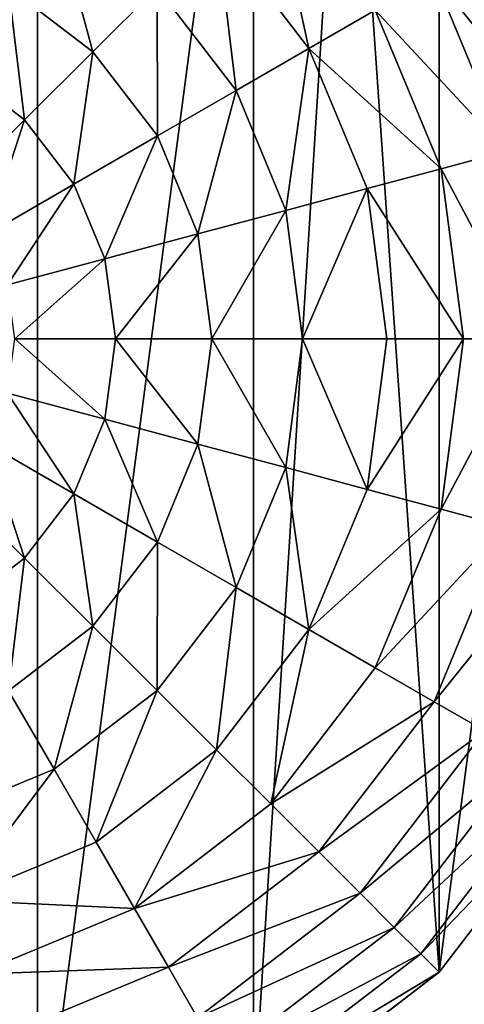
# Model space of a CAD drawing. Extents: x 0 to 5847, y 0 to 5847.
# Drawn here: x 1646 to 1771, y 4065 to 4342 of the extents above; entities that cross this region are included whole.
import ezdxf

# ---------------------------------------------------------------- set-up
doc = ezdxf.new("R2010")
doc.units = 0
doc.header["$LTSCALE"] = 25.4
doc.layers.get('0').update_dxf_attribs({"color": 13, "linetype": 'CONTINUOUS'})

msp = doc.modelspace()

# ---------------------------------------------------------------- linework, layer by layer
at = {"color": 95}
for p, q in [((1763.67, 4074.24), (1803.72, 4126.43)), ((1763.67, 4074.24), (1803.72, 4126.43)), ((1711.48, 4034.19), (1763.67, 4074.24)), ((1711.48, 4034.19), (1763.67, 4074.24))]:
    msp.add_line(p, q, dxfattribs=at)

# ---------------------------------------------------------------- meshes
mesh = msp.add_polyface(dxfattribs=at)
corners = [(1342.06, 4187.2), (1342.06, 4317.65), (1333.48, 4252.43), (1367.24, 4378.43), (1367.24, 4126.43), (1407.29, 4430.62), (1407.29, 4074.24), (1459.48, 4470.67), (1459.48, 4034.19), (1520.25, 4495.84), (1520.25, 4009.01), (1585.48, 4504.43), (1585.48, 4000.43), (1650.7, 4495.84), (1650.7, 4009.01), (1711.48, 4470.67), (1711.48, 4034.19), (1737.57, 4450.64), (1763.67, 4074.24), (1763.67, 4430.62), (1803.72, 4378.43), (1803.72, 4126.43), (1828.89, 4317.65), (1828.89, 4187.2), (1837.48, 4252.43)]
mesh.append_faces([[corners[k] for k in face] for face in [(0, 1, 2), (22, 23, 24)]], dxfattribs={"vtx0": -1, "color": 95})
mesh.append_faces([[corners[k] for k in face] for face in [(1, 0, 3), (3, 4, 5), (5, 6, 7), (7, 8, 9), (9, 10, 11), (11, 12, 13), (13, 14, 15), (15, 16, 17), (17, 18, 19), (19, 18, 20), (20, 21, 22)]], dxfattribs={"vtx0": -1, "vtx1": -1, "color": 95})
mesh.append_faces([[corners[k] for k in face] for face in [(3, 0, 4), (5, 4, 6), (7, 6, 8), (9, 8, 10), (11, 10, 12), (13, 12, 14), (15, 14, 16), (17, 16, 18), (20, 18, 21), (22, 21, 23)]], dxfattribs={"vtx0": -1, "vtx2": -1, "color": 95})
mesh = msp.add_polyface(dxfattribs=at)
corners = [(1716.3, 4383.25, 149.46), (1727.06, 4334.17, 172.98), (1701.08, 4368.03, 172.98), (1745.7, 4344.93, 149.46)]
mesh.append_faces([[corners[k] for k in face] for face in [(0, 1, 2), (1, 0, 3)]], dxfattribs={"vtx0": -1, "color": 95})
mesh = msp.add_polyface(dxfattribs=at)
corners = [(1655.38, 4373.5, 193.62), (1666.27, 4333.22, 211.14), (1642.61, 4351.38, 211.14), (1684.33, 4351.28, 193.62)]
mesh.append_faces([[corners[k] for k in face] for face in [(0, 1, 2), (1, 0, 3)]], dxfattribs={"vtx0": -1, "color": 95})
mesh = msp.add_polyface(dxfattribs=at)
corners = [(1701.08, 4368.03, 172.98), (1706.55, 4322.33, 193.62), (1684.33, 4351.28, 193.62), (1727.06, 4334.17, 172.98)]
mesh.append_faces([[corners[k] for k in face] for face in [(0, 1, 2), (1, 0, 3)]], dxfattribs={"vtx0": -1, "color": 95})
mesh = msp.add_polyface(dxfattribs=at)
corners = [(1762.23, 4354.48, 123.35), (1798.5, 4309.51, 94.99), (1782.62, 4305.25, 123.35), (1776.47, 4362.69, 94.99)]
mesh.append_faces([[corners[k] for k in face] for face in [(0, 1, 2), (1, 0, 3)]], dxfattribs={"vtx0": -1, "color": 95})
mesh = msp.add_polyface(dxfattribs=at)
corners = [(1745.7, 4344.93, 149.46), (1782.62, 4305.25, 123.35), (1764.18, 4300.31, 149.46), (1762.23, 4354.48, 123.35)]
mesh.append_faces([[corners[k] for k in face] for face in [(0, 1, 2), (1, 0, 3)]], dxfattribs={"vtx0": -1, "color": 95})
mesh = msp.add_polyface(dxfattribs=at)
corners = [(1642.61, 4351.38, 211.14), (1647.11, 4314.06, 225.32), (1629.06, 4327.91, 225.32), (1666.27, 4333.22, 211.14)]
mesh.append_faces([[corners[k] for k in face] for face in [(0, 1, 2), (1, 0, 3)]], dxfattribs={"vtx0": -1, "color": 95})
mesh = msp.add_polyface(dxfattribs=at)
corners = [(1684.33, 4351.28, 193.62), (1684.43, 4309.56, 211.14), (1666.27, 4333.22, 211.14), (1706.55, 4322.33, 193.62)]
mesh.append_faces([[corners[k] for k in face] for face in [(0, 1, 2), (1, 0, 3)]], dxfattribs={"vtx0": -1, "color": 95})
mesh = msp.add_polyface(dxfattribs=at)
corners = [(1727.06, 4334.17, 172.98), (1764.18, 4300.31, 149.46), (1743.39, 4294.74, 172.98), (1745.7, 4344.93, 149.46)]
mesh.append_faces([[corners[k] for k in face] for face in [(0, 1, 2), (1, 0, 3)]], dxfattribs={"vtx0": -1, "color": 95})
mesh = msp.add_polyface(dxfattribs=at)
corners = [(1666.27, 4333.22, 211.14), (1660.96, 4296.01, 225.32), (1647.11, 4314.06, 225.32), (1684.43, 4309.56, 211.14)]
mesh.append_faces([[corners[k] for k in face] for face in [(0, 1, 2), (1, 0, 3)]], dxfattribs={"vtx0": -1, "color": 95})
mesh = msp.add_polyface(dxfattribs=at)
corners = [(1727.06, 4334.17, 172.98), (1720.52, 4288.61, 193.62), (1706.55, 4322.33, 193.62), (1743.39, 4294.74, 172.98)]
mesh.append_faces([[corners[k] for k in face] for face in [(0, 1, 2), (1, 0, 3)]], dxfattribs={"vtx0": -1, "color": 95})
mesh = msp.add_polyface(dxfattribs=at)
corners = [(1629.06, 4327.91, 225.32), (1627.09, 4294.04, 235.98), (1614.9, 4303.39, 235.98), (1647.11, 4314.06, 225.32)]
mesh.append_faces([[corners[k] for k in face] for face in [(0, 1, 2), (1, 0, 3)]], dxfattribs={"vtx0": -1, "color": 95})
mesh = msp.add_polyface(dxfattribs=at)
corners = [(1706.55, 4322.33, 193.62), (1695.84, 4282, 211.14), (1684.43, 4309.56, 211.14), (1720.52, 4288.61, 193.62)]
mesh.append_faces([[corners[k] for k in face] for face in [(0, 1, 2), (1, 0, 3)]], dxfattribs={"vtx0": -1, "color": 95})
mesh = msp.add_polyface(dxfattribs=at)
corners = [(1647.11, 4314.06, 225.32), (1636.44, 4281.85, 235.98), (1627.09, 4294.04, 235.98), (1660.96, 4296.01, 225.32)]
mesh.append_faces([[corners[k] for k in face] for face in [(0, 1, 2), (1, 0, 3)]], dxfattribs={"vtx0": -1, "color": 95})
mesh = msp.add_polyface(dxfattribs=at)
corners = [(1684.43, 4309.56, 211.14), (1669.67, 4274.99, 225.32), (1660.96, 4296.01, 225.32), (1695.84, 4282, 211.14)]
mesh.append_faces([[corners[k] for k in face] for face in [(0, 1, 2), (1, 0, 3)]], dxfattribs={"vtx0": -1, "color": 95})
mesh = msp.add_polyface(dxfattribs=at)
corners = [(1764.18, 4300.31, 149.46), (1789.58, 4252.43, 123.35), (1770.48, 4252.43, 149.46), (1782.62, 4305.25, 123.35)]
mesh.append_faces([[corners[k] for k in face] for face in [(0, 1, 2), (1, 0, 3)]], dxfattribs={"vtx0": -1, "color": 95})
mesh = msp.add_polyface(dxfattribs=at)
corners = [(1743.39, 4294.74, 172.98), (1770.48, 4252.43, 149.46), (1748.96, 4252.43, 172.98), (1764.18, 4300.31, 149.46)]
mesh.append_faces([[corners[k] for k in face] for face in [(0, 1, 2), (1, 0, 3)]], dxfattribs={"vtx0": -1, "color": 95})
mesh = msp.add_polyface(dxfattribs=at)
corners = [(1660.96, 4296.01, 225.32), (1642.32, 4267.66, 235.98), (1636.44, 4281.85, 235.98), (1669.67, 4274.99, 225.32)]
mesh.append_faces([[corners[k] for k in face] for face in [(0, 1, 2), (1, 0, 3)]], dxfattribs={"vtx0": -1, "color": 95})
mesh = msp.add_polyface(dxfattribs=at)
corners = [(1743.39, 4294.74, 172.98), (1725.28, 4252.43, 193.62), (1720.52, 4288.61, 193.62), (1748.96, 4252.43, 172.98)]
mesh.append_faces([[corners[k] for k in face] for face in [(0, 1, 2), (1, 0, 3)]], dxfattribs={"vtx0": -1, "color": 95})
mesh = msp.add_polyface(dxfattribs=at)
corners = [(1720.52, 4288.61, 193.62), (1699.73, 4252.43, 211.14), (1695.84, 4282, 211.14), (1725.28, 4252.43, 193.62)]
mesh.append_faces([[corners[k] for k in face] for face in [(0, 1, 2), (1, 0, 3)]], dxfattribs={"vtx0": -1, "color": 95})
mesh = msp.add_polyface(dxfattribs=at)
corners = [(1695.84, 4282, 211.14), (1672.64, 4252.43, 225.32), (1669.67, 4274.99, 225.32), (1699.73, 4252.43, 211.14)]
mesh.append_faces([[corners[k] for k in face] for face in [(0, 1, 2), (1, 0, 3)]], dxfattribs={"vtx0": -1, "color": 95})
mesh = msp.add_polyface(dxfattribs=at)
corners = [(1669.67, 4274.99, 225.32), (1644.33, 4252.43, 235.98), (1642.32, 4267.66, 235.98), (1672.64, 4252.43, 225.32)]
mesh.append_faces([[corners[k] for k in face] for face in [(0, 1, 2), (1, 0, 3)]], dxfattribs={"vtx0": -1, "color": 95})
mesh = msp.add_polyface(dxfattribs=at)
corners = [(1644.33, 4252.43, 235.98), (1669.67, 4229.87, 225.32), (1642.32, 4237.2, 235.98), (1672.64, 4252.43, 225.32)]
mesh.append_faces([[corners[k] for k in face] for face in [(0, 1, 2), (1, 0, 3)]], dxfattribs={"vtx0": -1, "color": 95})
mesh = msp.add_polyface(dxfattribs=at)
corners = [(1672.64, 4252.43, 225.32), (1695.84, 4222.85, 211.14), (1669.67, 4229.87, 225.32), (1699.73, 4252.43, 211.14)]
mesh.append_faces([[corners[k] for k in face] for face in [(0, 1, 2), (1, 0, 3)]], dxfattribs={"vtx0": -1, "color": 95})
mesh = msp.add_polyface(dxfattribs=at)
corners = [(1699.73, 4252.43, 211.14), (1720.52, 4216.24, 193.62), (1695.84, 4222.85, 211.14), (1725.28, 4252.43, 193.62)]
mesh.append_faces([[corners[k] for k in face] for face in [(0, 1, 2), (1, 0, 3)]], dxfattribs={"vtx0": -1, "color": 95})
mesh = msp.add_polyface(dxfattribs=at)
corners = [(1725.28, 4252.43, 193.62), (1743.39, 4210.11, 172.98), (1720.52, 4216.24, 193.62), (1748.96, 4252.43, 172.98)]
mesh.append_faces([[corners[k] for k in face] for face in [(0, 1, 2), (1, 0, 3)]], dxfattribs={"vtx0": -1, "color": 95})
mesh = msp.add_polyface(dxfattribs=at)
corners = [(1743.39, 4210.11, 172.98), (1770.48, 4252.43, 149.46), (1764.18, 4204.54, 149.46), (1748.96, 4252.43, 172.98)]
mesh.append_faces([[corners[k] for k in face] for face in [(0, 1, 2), (1, 0, 3)]], dxfattribs={"vtx0": -1, "color": 95})
mesh = msp.add_polyface(dxfattribs=at)
corners = [(1764.18, 4204.54, 149.46), (1789.58, 4252.43, 123.35), (1782.62, 4199.6, 123.35), (1770.48, 4252.43, 149.46)]
mesh.append_faces([[corners[k] for k in face] for face in [(0, 1, 2), (1, 0, 3)]], dxfattribs={"vtx0": -1, "color": 95})
mesh = msp.add_polyface(dxfattribs=at)
corners = [(1642.32, 4237.2, 235.98), (1660.96, 4208.85, 225.32), (1636.44, 4223, 235.98), (1669.67, 4229.87, 225.32)]
mesh.append_faces([[corners[k] for k in face] for face in [(0, 1, 2), (1, 0, 3)]], dxfattribs={"vtx0": -1, "color": 95})
mesh = msp.add_polyface(dxfattribs=at)
corners = [(1669.67, 4229.87, 225.32), (1684.43, 4195.3, 211.14), (1660.96, 4208.85, 225.32), (1695.84, 4222.85, 211.14)]
mesh.append_faces([[corners[k] for k in face] for face in [(0, 1, 2), (1, 0, 3)]], dxfattribs={"vtx0": -1, "color": 95})
mesh = msp.add_polyface(dxfattribs=at)
corners = [(1636.44, 4223, 235.98), (1647.11, 4190.8, 225.32), (1627.09, 4210.81, 235.98), (1660.96, 4208.85, 225.32)]
mesh.append_faces([[corners[k] for k in face] for face in [(0, 1, 2), (1, 0, 3)]], dxfattribs={"vtx0": -1, "color": 95})
mesh = msp.add_polyface(dxfattribs=at)
corners = [(1695.84, 4222.85, 211.14), (1706.55, 4182.52, 193.62), (1684.43, 4195.3, 211.14), (1720.52, 4216.24, 193.62)]
mesh.append_faces([[corners[k] for k in face] for face in [(0, 1, 2), (1, 0, 3)]], dxfattribs={"vtx0": -1, "color": 95})
mesh = msp.add_polyface(dxfattribs=at)
corners = [(1720.52, 4216.24, 193.62), (1727.06, 4170.68, 172.98), (1706.55, 4182.52, 193.62), (1743.39, 4210.11, 172.98)]
mesh.append_faces([[corners[k] for k in face] for face in [(0, 1, 2), (1, 0, 3)]], dxfattribs={"vtx0": -1, "color": 95})
mesh = msp.add_polyface(dxfattribs=at)
corners = [(1627.09, 4210.81, 235.98), (1629.06, 4176.94, 225.32), (1614.9, 4201.46, 235.98), (1647.11, 4190.8, 225.32)]
mesh.append_faces([[corners[k] for k in face] for face in [(0, 1, 2), (1, 0, 3)]], dxfattribs={"vtx0": -1, "color": 95})
mesh = msp.add_polyface(dxfattribs=at)
corners = [(1660.96, 4208.85, 225.32), (1666.27, 4171.63, 211.14), (1647.11, 4190.8, 225.32), (1684.43, 4195.3, 211.14)]
mesh.append_faces([[corners[k] for k in face] for face in [(0, 1, 2), (1, 0, 3)]], dxfattribs={"vtx0": -1, "color": 95})
mesh = msp.add_polyface(dxfattribs=at)
corners = [(1727.06, 4170.68, 172.98), (1764.18, 4204.54, 149.46), (1745.7, 4159.92, 149.46), (1743.39, 4210.11, 172.98)]
mesh.append_faces([[corners[k] for k in face] for face in [(0, 1, 2), (1, 0, 3)]], dxfattribs={"vtx0": -1, "color": 95})
mesh = msp.add_polyface(dxfattribs=at)
corners = [(1745.7, 4159.92, 149.46), (1782.62, 4199.6, 123.35), (1762.23, 4150.38, 123.35), (1764.18, 4204.54, 149.46)]
mesh.append_faces([[corners[k] for k in face] for face in [(0, 1, 2), (1, 0, 3)]], dxfattribs={"vtx0": -1, "color": 95})
mesh = msp.add_polyface(dxfattribs=at)
corners = [(1762.23, 4150.38, 123.35), (1798.5, 4195.35, 94.99), (1776.47, 4142.16, 94.99), (1782.62, 4199.6, 123.35)]
mesh.append_faces([[corners[k] for k in face] for face in [(0, 1, 2), (1, 0, 3)]], dxfattribs={"vtx0": -1, "color": 95})
mesh = msp.add_polyface(dxfattribs=at)
corners = [(1684.43, 4195.3, 211.14), (1684.33, 4153.57, 193.62), (1666.27, 4171.63, 211.14), (1706.55, 4182.52, 193.62)]
mesh.append_faces([[corners[k] for k in face] for face in [(0, 1, 2), (1, 0, 3)]], dxfattribs={"vtx0": -1, "color": 95})
mesh = msp.add_polyface(dxfattribs=at)
corners = [(1647.11, 4190.8, 225.32), (1642.61, 4153.48, 211.14), (1629.06, 4176.94, 225.32), (1666.27, 4171.63, 211.14)]
mesh.append_faces([[corners[k] for k in face] for face in [(0, 1, 2), (1, 0, 3)]], dxfattribs={"vtx0": -1, "color": 95})
mesh = msp.add_polyface(dxfattribs=at)
corners = [(1706.55, 4182.52, 193.62), (1701.08, 4136.83, 172.98), (1684.33, 4153.57, 193.62), (1727.06, 4170.68, 172.98)]
mesh.append_faces([[corners[k] for k in face] for face in [(0, 1, 2), (1, 0, 3)]], dxfattribs={"vtx0": -1, "color": 95})
mesh = msp.add_polyface(dxfattribs=at)
corners = [(1666.27, 4171.63, 211.14), (1655.38, 4131.35, 193.62), (1642.61, 4153.48, 211.14), (1684.33, 4153.57, 193.62)]
mesh.append_faces([[corners[k] for k in face] for face in [(0, 1, 2), (1, 0, 3)]], dxfattribs={"vtx0": -1, "color": 95})
mesh = msp.add_polyface(dxfattribs=at)
corners = [(1727.06, 4170.68, 172.98), (1716.3, 4121.61, 149.46), (1701.08, 4136.83, 172.98), (1745.7, 4159.92, 149.46)]
mesh.append_faces([[corners[k] for k in face] for face in [(0, 1, 2), (1, 0, 3)]], dxfattribs={"vtx0": -1, "color": 95})
mesh = msp.add_polyface(dxfattribs=at)
corners = [(1716.3, 4121.61, 149.46), (1762.23, 4150.38, 123.35), (1729.8, 4108.11, 123.35), (1745.7, 4159.92, 149.46)]
mesh.append_faces([[corners[k] for k in face] for face in [(0, 1, 2), (1, 0, 3)]], dxfattribs={"vtx0": -1, "color": 95})
mesh = msp.add_polyface(dxfattribs=at)
corners = [(1642.61, 4153.48, 211.14), (1621.66, 4117.39, 193.62), (1615.05, 4142.06, 211.14), (1655.38, 4131.35, 193.62)]
mesh.append_faces([[corners[k] for k in face] for face in [(0, 1, 2), (1, 0, 3)]], dxfattribs={"vtx0": -1, "color": 95})
mesh = msp.add_polyface(dxfattribs=at)
corners = [(1684.33, 4153.57, 193.62), (1667.22, 4110.84, 172.98), (1655.38, 4131.35, 193.62), (1701.08, 4136.83, 172.98)]
mesh.append_faces([[corners[k] for k in face] for face in [(0, 1, 2), (1, 0, 3)]], dxfattribs={"vtx0": -1, "color": 95})
mesh = msp.add_polyface(dxfattribs=at)
corners = [(1729.8, 4108.11, 123.35), (1776.47, 4142.16, 94.99), (1741.42, 4096.49, 94.99), (1762.23, 4150.38, 123.35)]
mesh.append_faces([[corners[k] for k in face] for face in [(0, 1, 2), (1, 0, 3)]], dxfattribs={"vtx0": -1, "color": 95})
mesh = msp.add_polyface(dxfattribs=at)
corners = [(1741.42, 4096.49, 94.99), (1788.21, 4135.38, 64.73), (1751.01, 4086.89, 64.73), (1776.47, 4142.16, 94.99)]
mesh.append_faces([[corners[k] for k in face] for face in [(0, 1, 2), (1, 0, 3)]], dxfattribs={"vtx0": -1, "color": 95})
mesh = msp.add_polyface(dxfattribs=at)
corners = [(1701.08, 4136.83, 172.98), (1677.98, 4092.21, 149.46), (1667.22, 4110.84, 172.98), (1716.3, 4121.61, 149.46)]
mesh.append_faces([[corners[k] for k in face] for face in [(0, 1, 2), (1, 0, 3)]], dxfattribs={"vtx0": -1, "color": 95})
mesh = msp.add_polyface(dxfattribs=at)
corners = [(1751.01, 4086.89, 64.73), (1797.34, 4130.11, 32.93), (1758.46, 4079.45, 32.93), (1788.21, 4135.38, 64.73)]
mesh.append_faces([[corners[k] for k in face] for face in [(0, 1, 2), (1, 0, 3)]], dxfattribs={"vtx0": -1, "color": 95})
mesh = msp.add_polyface(dxfattribs=at)
corners = [(1655.38, 4131.35, 193.62), (1627.79, 4094.51, 172.98), (1621.66, 4117.39, 193.62), (1667.22, 4110.84, 172.98)]
mesh.append_faces([[corners[k] for k in face] for face in [(0, 1, 2), (1, 0, 3)]], dxfattribs={"vtx0": -1, "color": 95})
mesh = msp.add_polyface(dxfattribs=at)
corners = [(1758.46, 4079.45, 32.93), (1803.72, 4126.43), (1763.67, 4074.24), (1797.34, 4130.11, 32.93)]
mesh.append_faces([[corners[k] for k in face] for face in [(0, 1, 2), (1, 0, 3)]], dxfattribs={"vtx0": -1, "color": 95})
mesh = msp.add_polyface(dxfattribs=at)
corners = [(1677.98, 4092.21, 149.46), (1729.8, 4108.11, 123.35), (1687.53, 4075.67, 123.35), (1716.3, 4121.61, 149.46)]
mesh.append_faces([[corners[k] for k in face] for face in [(0, 1, 2), (1, 0, 3)]], dxfattribs={"vtx0": -1, "color": 95})
mesh = msp.add_polyface(dxfattribs=at)
corners = [(1627.79, 4094.51, 172.98), (1677.98, 4092.21, 149.46), (1633.36, 4073.72, 149.46), (1667.22, 4110.84, 172.98)]
mesh.append_faces([[corners[k] for k in face] for face in [(0, 1, 2), (1, 0, 3)]], dxfattribs={"vtx0": -1, "color": 95})
mesh = msp.add_polyface(dxfattribs=at)
corners = [(1687.53, 4075.67, 123.35), (1741.42, 4096.49, 94.99), (1695.74, 4061.44, 94.99), (1729.8, 4108.11, 123.35)]
mesh.append_faces([[corners[k] for k in face] for face in [(0, 1, 2), (1, 0, 3)]], dxfattribs={"vtx0": -1, "color": 95})
mesh = msp.add_polyface(dxfattribs=at)
corners = [(1695.74, 4061.44, 94.99), (1751.01, 4086.89, 64.73), (1702.53, 4049.69, 64.73), (1741.42, 4096.49, 94.99)]
mesh.append_faces([[corners[k] for k in face] for face in [(0, 1, 2), (1, 0, 3)]], dxfattribs={"vtx0": -1, "color": 95})
mesh = msp.add_polyface(dxfattribs=at)
corners = [(1633.36, 4073.72, 149.46), (1687.53, 4075.67, 123.35), (1638.3, 4055.28, 123.35), (1677.98, 4092.21, 149.46)]
mesh.append_faces([[corners[k] for k in face] for face in [(0, 1, 2), (1, 0, 3)]], dxfattribs={"vtx0": -1, "color": 95})
mesh = msp.add_polyface(dxfattribs=at)
corners = [(1702.53, 4049.69, 64.73), (1758.46, 4079.45, 32.93), (1707.79, 4040.57, 32.93), (1751.01, 4086.89, 64.73)]
mesh.append_faces([[corners[k] for k in face] for face in [(0, 1, 2), (1, 0, 3)]], dxfattribs={"vtx0": -1, "color": 95})
mesh = msp.add_polyface(dxfattribs=at)
corners = [(1707.79, 4040.57, 32.93), (1763.67, 4074.24), (1711.48, 4034.19), (1758.46, 4079.45, 32.93)]
mesh.append_faces([[corners[k] for k in face] for face in [(0, 1, 2), (1, 0, 3)]], dxfattribs={"vtx0": -1, "color": 95})
mesh = msp.add_polyface(dxfattribs=at)
corners = [(1638.3, 4055.28, 123.35), (1695.74, 4061.44, 94.99), (1642.56, 4039.41, 94.99), (1687.53, 4075.67, 123.35)]
mesh.append_faces([[corners[k] for k in face] for face in [(0, 1, 2), (1, 0, 3)]], dxfattribs={"vtx0": -1, "color": 95})

doc.saveas('drawing.dxf')
